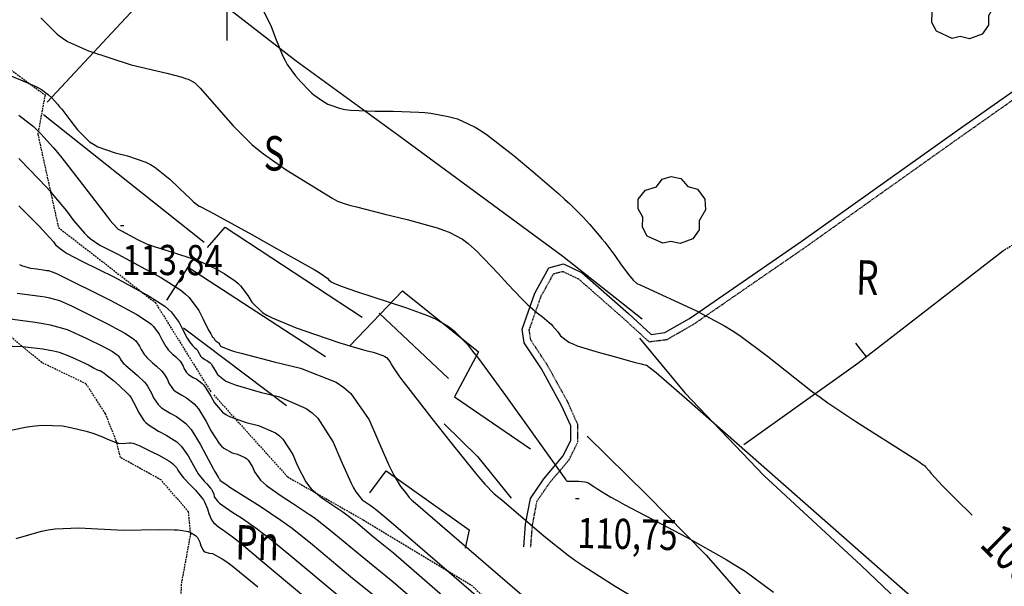
# Model space of a CAD drawing. Extents: x 508894 to 513515, y 4367391 to 4370602.
# Drawn here: x 511940 to 512226, y 4369317 to 4369481 of the extents above; entities that cross this region are included whole.
import ezdxf
from ezdxf.enums import TextEntityAlignment as Align

# ---------------------------------------------------------------- set-up
doc = ezdxf.new("R2010")
doc.units = 0
doc.header["$MEASUREMENT"] = 0
doc.linetypes.add('DASHED', pattern=[0.75, 0.5, -0.25])
doc.linetypes.add('HIDDEN', pattern=[0.375, 0.25, -0.125])
for name, color, linetype in [('1', 7, 'CONTINUOUS'), ('25', 7, 'CONTINUOUS'), ('29', 7, 'CONTINUOUS'), ('31', 7, 'CONTINUOUS'), ('38', 7, 'CONTINUOUS'), ('50', 7, 'CONTINUOUS'), ('51', 7, 'CONTINUOUS'), ('7', 7, 'CONTINUOUS'), ('8', 7, 'CONTINUOUS'), ('9', 7, 'CONTINUOUS'), ('PATTERN_CLASS', 7, 'CONTINUOUS')]:
    doc.layers.add(name, color=color, linetype=linetype)
doc.styles.get("Standard").update_dxf_attribs({"font": 'txt', "height": 0.2})

# ---------------------------------------------------------------- blocks, each defined once
blk = doc.blocks.new('ARBRE')
at = {"layer": '29', "color": 3, "linetype": 'Continuous'}
blk.add_lwpolyline([(-2.6, -9.04), (-7.14, -6.92), (-8.55, -4.38), (-8.45, -1.4), (-9.82, 1.01), (-9.78, 3.76), (-7.62, 6.36), (-4.43, 7.36), (-2.78, 9.55), (-0.21, 10.38), (2.65, 9.73), (4.6, 7.46), (7.41, 6.64), (9.54, 3.79), (9.78, 0.66), (7.9, -2.49), (7.9, -5.17), (6.08, -7.78), (2.46, -9.12), (-0.31, -8.49), (-2.6, -9.04)], dxfattribs=at)
blk = doc.blocks.new('COTA')
at = {"layer": '7', "color": 7, "linetype": 'Continuous'}
blk.add_line((-0.5, 0), (0.5, 0), dxfattribs=at)

msp = doc.modelspace()

# ---------------------------------------------------------------- linework, layer by layer
at = {"layer": '1', "color": 7, "linetype": 'Continuous'}
msp.add_line((512000, 4369525), (512000, 4369475), dxfattribs=at)
at = {"layer": '25', "color": 3, "linetype": 'DASHED'}
for points in [[(511904.27, 4369492.4), (511933.05, 4369469.58), (511947.17, 4369459.16), (511945.07, 4369447.8), (511951.07, 4369420.68), (511979.2, 4369398.92), (511995.38, 4369372.94)], [(512332.09, 4369485.82), (512247.88, 4369428.15), (512225.37, 4369413.73)], [(512142.83, 4369184.68), (512112.66, 4369206.43), (512086.92, 4369231.97), (512053.31, 4369264.62), (512031.2, 4369284.83), (512017.74, 4369290.55), (512009.04, 4369290.25), (511992.15, 4369297.28), (511986.3, 4369306.93), (511986.88, 4369317.4), (511989.52, 4369331.65), (511988.87, 4369338.19), (511980.88, 4369347.4), (511969.1, 4369353.93), (511967.97, 4369358.47), (511964.73, 4369366.64), (511959.15, 4369375.29), (511946.23, 4369381.47), (511935.87, 4369390.1)], [(511996.18, 4369372.12), (512017.69, 4369348.27), (512039.63, 4369335.83), (512071.06, 4369316.89), (512088.9, 4369299.9), (512100.32, 4369279.99), (512113.35, 4369262.61), (512128.43, 4369241.07), (512128.29, 4369225.64), (512132.75, 4369210.38), (512144.34, 4369183.72)]]:
    msp.add_lwpolyline(points, dxfattribs=at)
at = {"layer": '38', "color": 7, "linetype": 'Continuous'}
msp.add_lwpolyline([(512086.27, 4369328.02), (512086.79, 4369334.55), (512088.21, 4369342.05), (512092.08, 4369347.7), (512097.76, 4369354.42), (512099.97, 4369358.91), (512099.93, 4369363.07), (512097.29, 4369369.02), (512091.42, 4369379.63), (512086.39, 4369387.26), (512085.79, 4369391.19), (512089.48, 4369401.64), (512093.59, 4369409.02), (512097.81, 4369410.13), (512103.3, 4369407.51), (512116.75, 4369395.7), (512123.35, 4369389.67), (512127.26, 4369390.17), (512134.45, 4369394.27), (512166.91, 4369416.63), (512212.25, 4369448.85), (512229.17, 4369460.74), (512243.63, 4369470.02), (512316.48, 4369518.13)], dxfattribs=at)
at = {"layer": '38', "color": 7, "linetype": 'HIDDEN'}
msp.add_lwpolyline([(512088.31, 4369327.86), (512088.82, 4369334.28), (512090.14, 4369341.25), (512093.71, 4369346.46), (512099.48, 4369353.29), (512102.02, 4369358.45), (512101.97, 4369363.52), (512099.13, 4369369.93), (512093.17, 4369380.69), (512088.34, 4369388.01), (512087.88, 4369391), (512091.35, 4369400.79), (512094.95, 4369407.26), (512097.6, 4369407.96), (512102.17, 4369405.79), (512115.39, 4369394.18), (512122.66, 4369387.53), (512127.92, 4369388.19), (512135.54, 4369392.54), (512168.08, 4369414.95), (512213.43, 4369447.18), (512230.31, 4369459.05), (512244.75, 4369468.31), (512317.6, 4369516.42)], dxfattribs=at)
at = {"layer": '50', "color": 1, "linetype": 'Continuous'}
msp.add_line((512185.83, 4369383.13), (512182.76, 4369387.1), dxfattribs=at)
msp.add_lwpolyline([(512225.37, 4369413.73), (512183.33, 4369381.21), (512150.2, 4369357.56)], dxfattribs=at)
at = {"layer": '51', "color": 1, "linetype": 'Continuous'}
for p, q in [((511946.75, 4369453.53), (511993.37, 4369416.46)), ((512044.26, 4369395.8), (512064.43, 4369376.82)), ((511987.42, 4369391.61), (512017.31, 4369369))]:
    msp.add_line(p, q, dxfattribs=at)
for points in [[(511947.76, 4369457.11), (511980.02, 4369491.68), (511985.08, 4369494.83), (511989.51, 4369492.93), (512020.12, 4369469.12), (512050.02, 4369447.44), (512097.63, 4369412.4), (512120.71, 4369394.2)], [(511994.34, 4369414.84), (511999.48, 4369420.81), (512039.35, 4369394.66)], [(511982.61, 4369399.58), (511988.81, 4369409.18), (512028.68, 4369383.21)], [(512035.84, 4369386.44), (512051.04, 4369402.29), (512073.15, 4369384.62), (512066.19, 4369371.58), (512088.22, 4369356.48)], [(512119.95, 4369388.59), (512133.13, 4369372.66), (512156, 4369348.74), (512184.28, 4369322.6), (512211.72, 4369296.41), (512228.64, 4369279.86), (512236.34, 4369276.65), (512240.16, 4369276.71)], [(512063.13, 4369363.74), (512072.8, 4369354.21), (512082.65, 4369342.13)], [(512104.74, 4369360.07), (512122, 4369343.12), (512139.24, 4369325.57), (512150.54, 4369312.71), (512155.78, 4369305.38), (512182.27, 4369280.48), (512200.44, 4369262.62)], [(512041.6, 4369343.63), (512046.33, 4369350.06), (512070.46, 4369332.93), (512069.28, 4369327.63)]]:
    msp.add_lwpolyline(points, dxfattribs=at)
at = {"layer": '8', "color": 22, "linetype": 'Continuous'}
for points in [[(512010.06, 4369484.64), (512012.82, 4369479.35), (512014.16, 4369475.64), (512016.3, 4369470.42), (512016.91, 4369469.19), (512017.54, 4369468.06), (512019.91, 4369464.71), (512021.47, 4369462.95), (512023.92, 4369460.43), (512024.6, 4369459.82), (512025.28, 4369459.25), (512027.78, 4369457.46), (512029.38, 4369456.47), (512033, 4369455.21), (512034.4, 4369454.98), (512035.97, 4369454.78), (512043.08, 4369454.47), (512048.33, 4369454.46), (512055.79, 4369454.22), (512057.58, 4369454.08), (512059.24, 4369453.9), (512064.3, 4369452.95), (512067.04, 4369452.2), (512072.18, 4369449.85), (512073.89, 4369448.78), (512075.74, 4369447.53), (512083.51, 4369441.48), (512089.01, 4369436.86), (512096.49, 4369430.44), (512098.16, 4369428.95), (512099.65, 4369427.59), (512103.58, 4369423.68), (512105.39, 4369421.69), (512108.22, 4369418.4), (512109.01, 4369417.43)], [(511939.59, 4369427), (511945.33, 4369421.16), (511946.5, 4369419.94), (511947.5, 4369418.89), (511949.63, 4369416.51), (511950.26, 4369415.69), (511952.01, 4369414.18), (511952.77, 4369413.69), (511953.65, 4369413.16), (511957.84, 4369410.94), (511967.36, 4369406.24), (511977.44, 4369400.76), (511981.97, 4369397.85), (511982.97, 4369397.03), (511983.86, 4369396.21), (511986.12, 4369393.14), (511987.12, 4369391.15), (511988.51, 4369388.52), (511988.84, 4369387.97), (511989.14, 4369387.49), (511990.05, 4369386.39), (511990.55, 4369385.99), (511991.22, 4369385.35), (511991.37, 4369385.18), (511991.5, 4369385), (511991.88, 4369384.32), (511992.08, 4369383.88), (511992.49, 4369383.23), (511992.65, 4369383.07), (511992.83, 4369382.92), (511993.63, 4369382.41), (511994.24, 4369382.1), (511995.18, 4369381.38), (511995.43, 4369381.08), (511995.69, 4369380.74), (511996.65, 4369379.18), (511997.27, 4369378), (511999.76, 4369376.1), (512000.99, 4369375.57), (512002.45, 4369375.01), (512009.7, 4369372.91), (512015.3, 4369371.52), (512023.03, 4369368.19), (512024.8, 4369366.85), (512026.41, 4369365.34), (512030.89, 4369358.36), (512033.09, 4369353.16), (512036.14, 4369346.43), (512036.85, 4369345.07), (512037.48, 4369343.92), (512039.32, 4369341.61), (512040.24, 4369341.02)], [(512109.01, 4369417.43), (512109.81, 4369416.42), (512112.74, 4369412.52), (512114.63, 4369409.89), (512117.13, 4369406.55), (512117.66, 4369405.9), (512118.12, 4369405.36), (512119.17, 4369404.39), (512120.32, 4369403.97), (512136.31, 4369396.56), (512144.58, 4369392.18), (512146.84, 4369390.8), (512149.08, 4369389.33), (512157.11, 4369383.37), (512162.2, 4369379.23), (512170.19, 4369373.02), (512172.41, 4369371.4), (512174.64, 4369369.82), (512182.76, 4369364.41), (512198.39, 4369354.54), (512201.08, 4369352.81), (512202.39, 4369351.84), (512202.72, 4369351.56), (512203.03, 4369351.26), (512204.05, 4369350.07), (512204.66, 4369349.26), (512208, 4369345.71), (512209.78, 4369343.9), (512211.92, 4369341.75), (512216.56, 4369337.16)], [(511931.91, 4369360.8), (511942.01, 4369362.81), (511944.32, 4369363.12), (511946.42, 4369363.31), (511952.24, 4369363.11), (511955.1, 4369362.52), (511959.15, 4369361.57), (511960.13, 4369361.3), (511961.04, 4369361.02), (511963.83, 4369359.96), (511965.37, 4369359.25), (511967.52, 4369358.38), (511968.02, 4369358.23), (511968.48, 4369358.11), (511969.88, 4369357.99), (511970.62, 4369358.07), (511971.64, 4369358.15), (511971.88, 4369358.15), (511972.09, 4369358.15), (511972.69, 4369358.1), (511973.01, 4369358.03), (511974.06, 4369357.63), (511974.56, 4369357.4), (511975.14, 4369357.12), (511978.01, 4369355.71), (511980.23, 4369354.6), (511983.12, 4369352.99), (511983.72, 4369352.59), (511984.23, 4369352.22), (511985.37, 4369350.99), (511985.74, 4369350.29), (511986.65, 4369348.95), (511987.02, 4369348.51), (511987.44, 4369348.02), (511989.38, 4369345.95), (511990.85, 4369344.48), (511992.78, 4369342.23), (511993.19, 4369341.63), (511993.55, 4369341.05), (511994.41, 4369338.98), (511994.75, 4369337.7), (511995.5, 4369335.87), (511995.8, 4369335.43), (511996.13, 4369335.02), (511997.64, 4369333.74), (511998.76, 4369333.03), (512001.9, 4369330.7), (512003.26, 4369329.61), (512004.84, 4369328.33), (512012.33, 4369322.13), (512029.35, 4369307.87)], [(512040.24, 4369341.02), (512041.64, 4369340.09), (512042.01, 4369339.84), (512042.36, 4369339.58), (512043.61, 4369338.59), (512045.92, 4369336.66), (512048.46, 4369334.61), (512073.78, 4369312.69)]]:
    msp.add_lwpolyline(points, dxfattribs=at)
at = {"layer": '9', "color": 22, "linetype": 'Continuous'}
for points in [[(511945.97, 4369481.6), (511950.71, 4369476.8), (511952.16, 4369475.71), (511953.69, 4369474.71), (511959.76, 4369471.96), (511972.21, 4369467.93), (511982.55, 4369465.48)], [(511936.77, 4369464.9), (511940, 4369463.6), (511944.34, 4369461.7), (511945.29, 4369461.22), (511946.13, 4369460.77), (511948.22, 4369459.25), (511949.11, 4369458.35), (511950.81, 4369456.47), (511951.38, 4369455.77), (511952.01, 4369455), (511954.7, 4369451.56), (511956.62, 4369449.03), (511960.13, 4369445.61), (511961.27, 4369444.84), (511962.49, 4369444.15), (511967.56, 4369442.33), (511971.13, 4369441.48), (511976.42, 4369439.64), (511977.78, 4369438.95), (511979.08, 4369438.17), (511983.48, 4369434.7), (511986.12, 4369432.14), (511989.52, 4369428.9), (511990.2, 4369428.27), (511990.78, 4369427.75), (511991.96, 4369426.87), (511992.26, 4369426.77), (511994.84, 4369425.45), (511996.31, 4369424.65), (511998.09, 4369423.68), (512007.26, 4369418.63), (512014.48, 4369414.64), (512023.62, 4369409.5), (512025.39, 4369408.47), (512026.84, 4369407.61), (512029.32, 4369405.93), (512029.55, 4369405.55), (512030.31, 4369404.91), (512030.68, 4369404.72), (512031.1, 4369404.52), (512033.19, 4369403.71), (512038, 4369402.05), (512051.93, 4369397.44), (512058.28, 4369395.13), (512059.7, 4369394.53), (512060.99, 4369393.95), (512064.44, 4369391.94), (512066.07, 4369390.72), (512069.89, 4369386.69), (512071.41, 4369384.82), (512073.12, 4369382.63), (512080.98, 4369371.97), (512098.51, 4369347.47)], [(511982.55, 4369465.48), (511987.07, 4369464.29), (511988, 4369463.99), (511988.8, 4369463.71), (511990.56, 4369462.77), (511992.26, 4369461.12), (512001.88, 4369450.24), (512007.3, 4369444.82), (512008.93, 4369443.41), (512010.63, 4369442.05), (512017.28, 4369437.44), (512030.79, 4369429.1), (512032.12, 4369428.3), (512034.65, 4369427.49), (512036.01, 4369427.11), (512037.65, 4369426.68), (512045.95, 4369424.58), (512052.44, 4369422.97), (512061.08, 4369420.57), (512062.94, 4369419.94), (512064.57, 4369419.34), (512068.52, 4369417.27), (512070.1, 4369416.02), (512072.94, 4369413.51), (512073.84, 4369412.61), (512074.82, 4369411.63), (512078.83, 4369407.37), (512081.63, 4369404.28), (512085.61, 4369400.07), (512086.56, 4369399.12), (512087.45, 4369398.26), (512090.15, 4369395.94), (512091.61, 4369394.83), (512093.7, 4369393.1), (512094.21, 4369392.62), (512094.68, 4369392.14), (512096.16, 4369390.36), (512096.98, 4369389.22), (512099.42, 4369387.4), (512100.52, 4369386.89), (512101.79, 4369386.38), (512107.89, 4369384.46), (512112.53, 4369383.21), (512118.39, 4369381.64), (512119.51, 4369381.35), (512120.41, 4369381.11), (512121.87, 4369380.73), (512121.91, 4369380.73), (512122.12, 4369380.61), (512122.23, 4369380.52), (512122.37, 4369380.42), (512123.1, 4369379.89), (512124.8, 4369378.62), (512134.42, 4369370.16), (512218.69, 4369296.16)], [(511939.6, 4369453.26), (511943.87, 4369449.97), (511945.94, 4369447.9), (511949.61, 4369443.86), (511950.78, 4369442.48), (511952.03, 4369440.96), (511957.12, 4369434.47), (511960.67, 4369429.82), (511965.23, 4369423.91), (511966.15, 4369422.77), (511966.91, 4369421.83), (511968.4, 4369420.21), (511969.39, 4369419.72), (511974.01, 4369417.21), (511976.89, 4369415.88), (511977.84, 4369415.52), (511978.87, 4369415.15), (511983.2, 4369413.78), (511986.28, 4369412.89), (511990.84, 4369411.39), (511992.02, 4369410.94), (511993.15, 4369410.47), (511996.98, 4369408.6), (511999.27, 4369407.32), (512002.51, 4369405.13), (512003.28, 4369404.47), (512003.99, 4369403.76), (512006.13, 4369400.95), (512007.29, 4369399.03), (512010.35, 4369396.05), (512011.65, 4369395.23), (512013.14, 4369394.43), (512020.17, 4369391.54), (512025.47, 4369389.7), (512032.81, 4369387.23), (512034.49, 4369386.69), (512036.03, 4369386.21)], [(511939.53, 4369440.71), (511942.77, 4369437.45), (511947.48, 4369432.51), (511948.65, 4369431.21), (511949.77, 4369429.93), (511953.38, 4369425.49), (511955.47, 4369422.75), (511958.63, 4369419.04), (511959.47, 4369418.22), (511960.28, 4369417.49), (511963.12, 4369415.57), (511968.37, 4369412.98), (511980.99, 4369406.12), (511986.66, 4369402.47), (511987.91, 4369401.45), (511989.02, 4369400.42), (511991.86, 4369396.58), (511993.11, 4369394.09), (511994.72, 4369390.92), (511995.04, 4369390.3), (511995.32, 4369389.79), (511995.88, 4369388.88), (511996.05, 4369388.74), (511996.26, 4369388.54), (511996.31, 4369388.49), (511996.35, 4369388.44), (511996.46, 4369388.22), (511996.53, 4369388.08), (511996.65, 4369387.87), (511996.7, 4369387.82), (511996.76, 4369387.78), (511997.01, 4369387.62), (511997.21, 4369387.51), (511997.51, 4369387.29), (511997.58, 4369387.2), (511997.66, 4369387.09), (511997.97, 4369386.6), (511998.17, 4369386.22), (512000.75, 4369385.19), (512002.27, 4369384.74), (512004.13, 4369384.22), (512013.79, 4369381.73), (512021.41, 4369379.84), (512031.74, 4369375.75), (512034.02, 4369374.21), (512036.07, 4369372.5), (512041.39, 4369364.83), (512043.78, 4369359.2), (512047.08, 4369351.73), (512047.84, 4369350.14), (512048.53, 4369348.75), (512050.49, 4369345.47), (512051.49, 4369344.23), (512052.77, 4369342.63), (512053.03, 4369342.32), (512053.25, 4369342.05), (512053.72, 4369341.55), (512054.14, 4369341.25), (512080.84, 4369318.19), (512092.57, 4369308.19)], [(511939.79, 4369410), (511940.37, 4369409.63), (511942.91, 4369408.88), (511944.76, 4369408.66), (511947.21, 4369408.33), (511947.73, 4369408.25), (511948.19, 4369408.17), (511949.27, 4369407.87), (511950.52, 4369407.3), (511966.34, 4369399.5), (511973.88, 4369395.4), (511977.27, 4369393.22), (511978.02, 4369392.61), (511978.68, 4369391.99), (511980.38, 4369389.7), (511981.12, 4369388.21), (511982.31, 4369386.13), (511982.63, 4369385.65), (511982.97, 4369385.21), (511984.23, 4369383.91), (511985.05, 4369383.23), (511986.18, 4369382.16), (511986.43, 4369381.87), (511986.67, 4369381.56), (511987.31, 4369380.42), (511987.63, 4369379.67), (511988.33, 4369378.58), (511988.6, 4369378.31), (511988.9, 4369378.05), (511990.26, 4369377.19), (511991.27, 4369376.68), (511992.85, 4369375.45), (511993.28, 4369374.95), (511993.72, 4369374.39), (511995.34, 4369371.76), (511996.38, 4369369.78), (511998.78, 4369367.04), (511999.72, 4369366.4), (512000.78, 4369365.81), (512005.61, 4369364.1), (512009.19, 4369363.2), (512014.14, 4369361.08), (512015.27, 4369360.22), (512016.3, 4369359.25), (512019.16, 4369354.79), (512020.57, 4369351.46), (512022.99, 4369346.86), (512023.72, 4369345.81), (512024.5, 4369344.85), (512027.57, 4369342.18), (512029.67, 4369340.85)], [(511939.04, 4369401.66), (511945.75, 4369400.77), (511947.19, 4369400.53), (511948.44, 4369400.31), (511951.41, 4369399.48), (511954.83, 4369397.93), (511965.33, 4369392.76), (511970.33, 4369390.04)], [(511933.32, 4369394.65), (511944.3, 4369393.2), (511946.64, 4369392.81), (511948.69, 4369392.44), (511953.56, 4369391.09), (511959.15, 4369388.57), (511964.31, 4369386.02), (511966.78, 4369384.68), (511967.89, 4369383.97), (511968.13, 4369383.77), (511968.35, 4369383.57), (511968.9, 4369382.82), (511969.14, 4369382.33), (511969.89, 4369381.35), (511970.23, 4369381), (511970.63, 4369380.62), (511972.57, 4369378.94), (511974.06, 4369377.72), (511976.1, 4369375.78), (511976.56, 4369375.24), (511976.98, 4369374.68), (511978.15, 4369372.62), (511978.74, 4369371.27), (511980.01, 4369369.3), (511980.5, 4369368.8), (511981.04, 4369368.33), (511983.5, 4369366.77), (511985.33, 4369365.85), (511988.12, 4369363.76), (511988.87, 4369362.94)], [(511970.33, 4369390.04), (511972.58, 4369388.59), (511973.08, 4369388.19), (511973.52, 4369387.78), (511974.64, 4369386.26), (511975.13, 4369385.27), (511976.1, 4369383.74), (511976.43, 4369383.32), (511976.8, 4369382.91), (511978.4, 4369381.42), (511979.56, 4369380.48), (511981.14, 4369378.97), (511981.5, 4369378.55), (511981.83, 4369378.12), (511982.73, 4369376.52), (511983.19, 4369375.47), (511984.17, 4369373.94), (511984.55, 4369373.55), (511984.97, 4369373.19), (511986.88, 4369371.98), (511988.3, 4369371.27), (511990.52, 4369369.54), (511991.13, 4369368.84), (511991.75, 4369368.04), (511994.02, 4369364.34), (511995.49, 4369361.57), (511997.81, 4369357.97), (511998.45, 4369357.23), (511999.1, 4369356.61), (512001.52, 4369355.28), (512003.09, 4369354.89), (512005.25, 4369353.97), (512005.74, 4369353.59), (512006.19, 4369353.17), (512007.43, 4369351.22), (512008.06, 4369349.76), (512009.83, 4369347.3), (512010.61, 4369346.56), (512011.51, 4369345.79), (512015.82, 4369342.75), (512019.1, 4369340.68), (512024.06, 4369337.39), (512025.37, 4369336.46), (512026.65, 4369335.51), (512031.1, 4369332), (512039.29, 4369325.14), (512048.33, 4369317.86), (512062, 4369306.03)], [(511925.88, 4369386.6), (511940.58, 4369386.16), (511946.56, 4369385.47), (511949.65, 4369384.93), (511950.49, 4369384.71), (511951.32, 4369384.46), (511954.31, 4369383.32), (511956.21, 4369382.47), (511958.74, 4369381.3), (511959.29, 4369381.04), (511959.77, 4369380.81), (511960.96, 4369380.18), (511961.47, 4369379.88), (511962.16, 4369379.49), (511962.32, 4369379.41), (511962.47, 4369379.34), (511962.91, 4369379.19), (511963.15, 4369379.14), (511963.96, 4369378.65), (511964.35, 4369378.37), (511964.8, 4369378.02), (511967.03, 4369376.23), (511968.76, 4369374.81), (511971.13, 4369372.53), (511971.68, 4369371.89), (511972.18, 4369371.22), (511973.58, 4369368.72), (511974.29, 4369367.06), (511975.85, 4369364.65), (511976.45, 4369364.04), (511977.11, 4369363.47), (511980.13, 4369361.56), (511982.35, 4369360.43), (511985.46, 4369358.44), (511986.18, 4369357.82), (511986.84, 4369357.15), (511988.79, 4369354.41), (511989.81, 4369352.49), (511991.32, 4369349.84), (511991.71, 4369349.23), (511992.09, 4369348.68), (511993.41, 4369347.07), (511994.22, 4369346.26), (511995.29, 4369345.02)], [(512036.03, 4369386.21), (512040.35, 4369384.99), (512042.5, 4369384.46), (512045.31, 4369383.53), (512045.89, 4369383.24), (512046.4, 4369382.93), (512047.5, 4369381.69), (512047.88, 4369380.82), (512050.02, 4369377.62), (512051.17, 4369376.08), (512052.56, 4369374.25), (512059.6, 4369365.26), (512065.1, 4369358.32), (512072.27, 4369349.42), (512073.74, 4369347.65), (512074.99, 4369346.18), (512077.64, 4369343.36), (512079.96, 4369341.68), (512092.22, 4369331.1), (512099.28, 4369325.51), (512101.46, 4369323.95), (512103.75, 4369322.37), (512112.89, 4369316.57), (512131.67, 4369305.35)], [(511988.87, 4369362.94), (511989.6, 4369362.02), (511992.23, 4369357.82), (511993.87, 4369354.71), (511995.99, 4369350.75), (511996.41, 4369349.97), (511996.76, 4369349.34), (511997.44, 4369348.2), (511997.6, 4369348.05), (511997.8, 4369347.82), (511997.84, 4369347.76), (511997.87, 4369347.7), (511997.95, 4369347.49), (511998, 4369347.36), (511999.22, 4369346.45), (511999.98, 4369345.95), (512000.91, 4369345.34), (512005.8, 4369342.23), (512009.69, 4369339.79), (512015.71, 4369335.77), (512017.35, 4369334.59), (512018.98, 4369333.37), (512024.85, 4369328.71), (512035.98, 4369319.38), (512048.26, 4369309.48)], [(512098.51, 4369347.47), (512098.65, 4369347.29), (512098.73, 4369347.2), (512098.74, 4369347.19), (512098.76, 4369347.18), (512098.84, 4369347.11), (512098.89, 4369347.07), (512099.29, 4369347.03), (512099.51, 4369347.03), (512099.78, 4369347.03), (512101.19, 4369347.06), (512102.3, 4369347.09), (512104.03, 4369346.88), (512104.5, 4369346.73), (512104.97, 4369346.54), (512106.69, 4369345.52), (512107.79, 4369344.7), (512111.59, 4369342.41), (512113.39, 4369341.42), (512115.5, 4369340.27), (512125.81, 4369334.82), (512133.73, 4369330.69), (512145.14, 4369324.33), (512147.94, 4369322.6), (512150.58, 4369320.9), (512158.89, 4369314.86)], [(511995.29, 4369345.02), (511995.51, 4369344.69), (511995.71, 4369344.38), (511996.18, 4369343.24), (511996.37, 4369342.52), (511997.36, 4369341.15), (511997.88, 4369340.69), (511998.52, 4369340.18), (512001.72, 4369337.98), (512004.22, 4369336.41), (512008.81, 4369333.23), (512010.3, 4369332.1), (512011.91, 4369330.85), (512018.59, 4369325.42), (512032.66, 4369313.63)], [(512029.67, 4369340.85), (512032.85, 4369338.74), (512033.69, 4369338.15), (512034.5, 4369337.55), (512037.35, 4369335.3), (512042.6, 4369330.9), (512048.39, 4369326.23), (512067.89, 4369309.36)], [(511938.83, 4369330.38), (511946.16, 4369332.57), (511948.13, 4369332.95), (511950.08, 4369333.25), (511956.99, 4369333.5), (511969.97, 4369332.8), (511980.16, 4369333), (511984.71, 4369332.97), (511985.7, 4369332.92), (511986.58, 4369332.84), (511988.76, 4369332.41), (511989.68, 4369332.05), (511990.93, 4369331.3), (511991.2, 4369331.02), (511991.46, 4369330.71), (511992.12, 4369329.33), (511992.44, 4369328.32), (511993.1, 4369327.03), (511993.35, 4369326.77), (511993.63, 4369326.56), (511994.87, 4369326.16), (511995.79, 4369326.08), (511998.67, 4369324.53), (511999.99, 4369323.59), (512001.53, 4369322.43), (512008.97, 4369316.41)]]:
    msp.add_lwpolyline(points, dxfattribs=at)
at = {"layer": 'PATTERN_CLASS', "color": 1, "linetype": 'Continuous'}
msp.add_lwpolyline([(512225.37, 4369413.73), (512183.33, 4369381.21), (512150.2, 4369357.56)], dxfattribs=at)

# ---------------------------------------------------------------- block references
at = {"layer": '29', "color": 3, "linetype": 'Continuous'}
for p in [(512213.39, 4369484.63), (512129.32, 4369425.14)]:
    msp.add_blockref('ARBRE', p, dxfattribs=at)
at = {"layer": '7', "color": 7, "linetype": 'Continuous'}
for p in [(511969.62, 4369421.27), (512101.85, 4369342.05)]:
    msp.add_blockref('COTA', p, dxfattribs=at)

# ---------------------------------------------------------------- texts
at = {"layer": '31', "color": 7, "linetype": 'HIDDEN', "width": 0.75}
for s, rotation, p in [('S', 359.8972, (512013.75, 4369440.92)), ('R', 358.6564, (512186.11, 4369404.88)), ('Pn', 358.6564, (512008.8, 4369327.9))]:
    msp.add_text(s, height=10, rotation=rotation, dxfattribs=at).set_placement(p, align=Align.MIDDLE)
at = {"layer": '7', "color": 7, "linetype": 'Continuous', "width": 0.8}
for s, rotation, p in [('113,84', 359.8972, (511969.62, 4369411.28)), ('110,75', 358.6567, (512101.85, 4369332.06))]:
    msp.add_text(s, height=8.75, rotation=rotation, dxfattribs=at).set_placement(p, align=Align.MIDDLE_LEFT)
at = {"layer": '8', "color": 7, "linetype": 'Continuous', "width": 0.75}
msp.add_text('100', height=10, rotation=315.6019, dxfattribs=at).set_placement((512225.4, 4369335.46), align=Align.TOP_LEFT)

# ---------------------------------------------------------------- meshes
at = {"layer": '1', "color": 7, "linetype": 'Continuous'}
mesh = msp.add_polyface(dxfattribs=at)
corners = [(508924.47, 4367795.96), (508924.47, 4367795.97), (508924.48, 4367795.96), (508921.29, 4370247.16), (512865.93, 4367801.46), (508921.29, 4370247.17), (512865.95, 4367801.46), (508920.94, 4370519.38), (508920.94, 4370519.38), (512865.48, 4368073.74), (508920.97, 4370519.38), (508920.94, 4370519.4), (512865.48, 4368073.76), (512861.24, 4370524.88), (512861.24, 4370524.88), (512861.24, 4370524.88), (512861.24, 4370524.9)]
mesh.append_faces([[corners[k] for k in face] for face in [(0, 0, 2, 1), (1, 2, 4, 3), (3, 4, 6, 5), (5, 6, 9, 8), (7, 7, 11, 11), (8, 9, 12, 10), (10, 12, 14, 13), (15, 14, 16, 16)]], dxfattribs={"vtx0": -1, "vtx2": -1, "color": 7})
mesh = msp.add_polyface(dxfattribs=at)
corners = [(509089.38, 4367866.19), (509086.38, 4370183.67), (512815.83, 4367871.39), (509086.2, 4370319.61), (512815.6, 4368007.36), (512811.59, 4370324.81), (512811.59, 4370324.81)]
mesh.append_faces([[corners[k] for k in face] for face in [(0, 0, 2, 1), (1, 2, 4, 3), (3, 4, 6, 5)]], dxfattribs={"vtx0": -1, "vtx2": -1, "color": 7})

doc.saveas('drawing.dxf')
